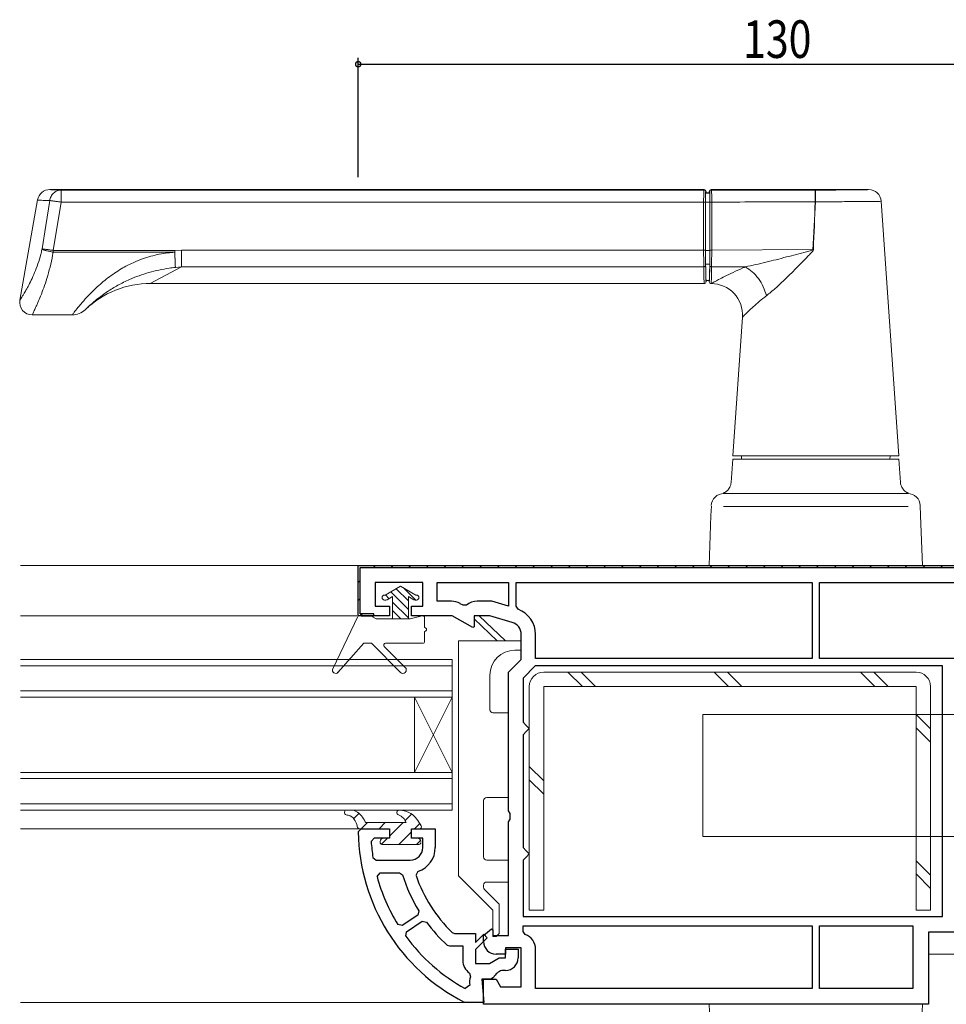
# Model space of a CAD drawing. Extents: x 0 to 793, y 0 to 564.
# Drawn here: x 522 to 670, y 145 to 302 of the extents above; entities that cross this region are included whole.
import ezdxf

# ---------------------------------------------------------------- set-up
doc = ezdxf.new("R2010")
doc.units = 0
doc.linetypes.add('YHIDDEN_1', pattern=[4, 3, -1])
for name, color, linetype in [('YKK_11', 7, 'CONTINUOUS'), ('YKK_12', 2, 'CONTINUOUS'), ('YKK_13', 4, 'CONTINUOUS'), ('YKK_D', 6, 'CONTINUOUS')]:
    doc.layers.add(name, color=color, linetype=linetype)
doc.styles.get("Standard").update_dxf_attribs({"font": 'ROMANS.SHX', "bigfont": 'EXTFONT.SHX'})

msp = doc.modelspace()

# ---------------------------------------------------------------- linework, layer by layer
at = {"layer": 'YKK_11', "color": 7, "linetype": 'Continuous', "lineweight": 30, "ltscale": 0.5}
for p, q in [((576.13, 207.05), (576.13, 215.05)), ((576.13, 215.05), (706.13, 215.05)), ((576.43, 214.75), (705.83, 214.75)), ((576.43, 207.35), (576.43, 214.75)), ((578.83, 212.35), (578.83, 208.55)), ((586.43, 212.35), (578.83, 212.35)), ((586.43, 208.55), (586.43, 212.35)), ((588.73, 209.35), (588.73, 212.35)), ((588.73, 212.35), (600.13, 212.35)), ((588.73, 212.35), (600.13, 212.35)), ((600.13, 212.35), (600.13, 208.55)), ((601.33, 208.55), (601.33, 212.35)), ((601.33, 212.35), (648.53, 212.35)), ((601.33, 212.35), (648.53, 212.35)), ((648.53, 212.35), (648.53, 200.25)), ((649.73, 212.35), (681.83, 212.35)), ((649.73, 200.25), (649.73, 212.35)), ((591, 209.35), (588.73, 209.35)), ((592.85, 208.71), (592.4, 208.97)), ((597.47, 209.35), (595.13, 209.35)), ((600.13, 208.55), (597.47, 209.35)), ((578.83, 208.55), (581.13, 208.55)), ((581.13, 208.55), (581.13, 207.05)), ((584.63, 208.55), (586.43, 208.55)), ((584.63, 207.05), (584.63, 208.55)), ((593.4, 208.75), (592.85, 208.71)), ((601.65, 208.08), (601.33, 208.55)), ((581.13, 207.05), (576.13, 207.05)), ((578.63, 207.35), (576.43, 207.35)), ((578.63, 207.35), (576.43, 207.35)), ((576.63, 207.05), (578.63, 207.05)), ((578.63, 207.05), (578.63, 207.35)), ((591.13, 207.05), (584.63, 207.05)), ((594.4, 205.16), (591.13, 207.05)), ((594.63, 207.05), (594.63, 205.29)), ((597.13, 207.05), (594.63, 207.05)), ((600.7, 205.97), (597.13, 207.05)), ((594.63, 205.29), (594.4, 205.16)), ((602.13, 200.05), (602.13, 204.06)), ((604.43, 200.25), (604.43, 204.06)), ((600.13, 198.05), (602.13, 200.05)), ((648.53, 200.25), (604.43, 200.25)), ((681.83, 200.25), (649.73, 200.25)), ((681.83, 200.25), (649.73, 200.25)), ((600.13, 175.91), (600.13, 198.05)), ((604.38, 199.05), (602.43, 197.09)), ((669.33, 199.05), (604.38, 199.05)), ((669.33, 159.05), (669.33, 199.05)), ((602.43, 197.09), (602.43, 190.05)), ((602.43, 190.05), (602.93, 189.55)), ((602.93, 188.55), (602.43, 188.05)), ((602.93, 189.55), (603.43, 189.05)), ((603.43, 189.05), (602.93, 188.55)), ((602.43, 188.05), (602.43, 170.05)), ((600.38, 175.48), (600.13, 175.91)), ((600.13, 174.18), (600.38, 174.61)), ((600.38, 174.61), (600.38, 175.48)), ((600.13, 156.05), (600.13, 174.18)), ((602.43, 170.05), (602.93, 169.55)), ((602.93, 168.55), (602.43, 168.05)), ((602.93, 169.55), (603.43, 169.05)), ((603.43, 169.05), (602.93, 168.55)), ((602.43, 168.05), (602.43, 159.05)), ((602.43, 159.05), (669.33, 159.05)), ((602.43, 159.05), (669.33, 159.05)), ((602.43, 156.67), (602.43, 157.55)), ((602.43, 157.55), (648.53, 157.55)), ((602.43, 157.55), (648.53, 157.55)), ((648.53, 157.55), (648.53, 147.55)), ((649.73, 147.55), (649.73, 157.55)), ((649.73, 157.55), (664.63, 157.55)), ((649.73, 157.55), (664.63, 157.55)), ((664.63, 157.55), (664.63, 147.55)), ((596.13, 156.05), (597.39, 157.07)), ((596.13, 155.05), (596.13, 156.05)), ((597.39, 157.07), (597.63, 156.95)), ((597.63, 156.95), (597.63, 156.05)), ((597.63, 156.05), (600.13, 156.05)), ((602.76, 156.2), (602.43, 156.67)), ((667.13, 156.55), (667.13, 145.05)), ((684.13, 156.55), (667.13, 156.55)), ((599.63, 154.05), (599.63, 153.05)), ((602.13, 154.05), (599.63, 154.05)), ((602.13, 147.85), (602.13, 154.05)), ((599.63, 153.05), (598.13, 153.05)), ((604.43, 147.55), (604.43, 153.85)), ((596.13, 149.05), (598.13, 149.05)), ((596.13, 145.05), (596.13, 149.05)), ((598.13, 149.05), (598.82, 147.85)), ((598.82, 147.85), (602.13, 147.85)), ((648.53, 147.55), (604.43, 147.55)), ((664.63, 147.55), (649.73, 147.55)), ((667.13, 145.05), (596.13, 145.05))]:
    msp.add_line(p, q, dxfattribs=at)
at = {"layer": 'YKK_11', "color": 7}
for p, q in [((578.85, 215.05), (578.55, 214.75)), ((581.68, 215.05), (581.38, 214.75)), ((584.51, 215.05), (584.21, 214.75)), ((587.34, 215.05), (587.04, 214.75)), ((590.16, 215.05), (589.86, 214.75)), ((592.99, 215.05), (592.69, 214.75)), ((595.82, 215.05), (595.52, 214.75)), ((598.65, 215.05), (598.35, 214.75)), ((601.48, 215.05), (601.18, 214.75)), ((604.31, 215.05), (604.01, 214.75)), ((607.14, 215.05), (606.84, 214.75)), ((609.96, 215.05), (609.66, 214.75)), ((612.79, 215.05), (612.49, 214.75)), ((615.62, 215.05), (615.32, 214.75)), ((618.45, 215.05), (618.15, 214.75)), ((621.28, 215.05), (620.98, 214.75)), ((624.11, 215.05), (623.81, 214.75)), ((626.93, 215.05), (626.63, 214.75)), ((629.76, 215.05), (629.46, 214.75)), ((632.59, 215.05), (632.29, 214.75)), ((635.42, 215.05), (635.12, 214.75)), ((638.25, 215.05), (637.95, 214.75)), ((641.08, 215.05), (640.78, 214.75)), ((643.9, 215.05), (643.6, 214.75)), ((646.73, 215.05), (646.43, 214.75)), ((649.56, 215.05), (649.26, 214.75)), ((652.39, 215.05), (652.09, 214.75)), ((655.22, 215.05), (654.92, 214.75)), ((658.05, 215.05), (657.75, 214.75)), ((660.88, 215.05), (660.58, 214.75)), ((663.7, 215.05), (663.4, 214.75)), ((666.53, 215.05), (666.23, 214.75)), ((669.36, 215.05), (669.06, 214.75)), ((576.43, 212.63), (576.13, 212.33)), ((576.43, 209.8), (576.13, 209.5)), ((576.81, 207.35), (576.52, 207.06))]:
    msp.add_line(p, q, dxfattribs=at)
at = {"layer": 'YKK_11', "color": 7, "linetype": 'Continuous', "lineweight": 30}
for p, q in [((576.13, 172.54), (576.63, 173.05)), ((576.63, 173.05), (581.13, 173.05)), ((581.13, 173.05), (581.13, 171.55)), ((584.63, 173.05), (588.43, 173.05)), ((584.63, 171.55), (584.63, 173.05)), ((588.43, 173.05), (588.43, 170.05)), ((578.69, 171.55), (578.2, 171.01)), ((581.13, 171.55), (578.69, 171.55)), ((586.43, 171.55), (584.63, 171.55)), ((586.43, 170.05), (586.43, 171.55)), ((578.48, 168.47), (578.98, 168.05)), ((578.98, 168.05), (584.43, 168.05)), ((578.98, 168.05), (584.43, 168.05)), ((579.14, 165.42), (579.62, 166.05)), ((579.62, 166.05), (582.74, 166.05)), ((579.62, 166.05), (582.74, 166.05)), ((582.74, 166.05), (583.22, 165.69)), ((585.67, 166.24), (585.35, 165.61)), ((585.65, 159.28), (583.16, 157.61)), ((585.8, 159.96), (585.65, 159.28)), ((583.16, 157.61), (582.46, 157.76)), ((583.83, 156.61), (586.32, 158.29)), ((586.32, 158.29), (587.01, 158.17)), ((583.71, 155.9), (583.83, 156.61)), ((591.12, 156.49), (591.47, 156.35)), ((591.47, 156.35), (594.83, 156.35)), ((594.83, 156.35), (594.83, 154.91)), ((594.83, 154.91), (596.15, 156.23)), ((596.71, 155.66), (594.83, 153.78)), ((596.15, 156.23), (596.71, 155.66)), ((590.35, 154.48), (590.68, 154.35)), ((590.68, 154.35), (592.83, 154.35)), ((592.83, 154.35), (592.83, 152.05)), ((594.83, 153.78), (594.83, 151.55)), ((597.07, 151.55), (598.63, 152.45)), ((598.63, 152.45), (599.63, 152.45)), ((599.63, 153.85), (601.63, 153.85)), ((599.63, 152.45), (599.63, 153.85)), ((601.63, 153.85), (601.63, 152.45)), ((594.83, 151.55), (597.07, 151.55)), ((593.88, 150.01), (594.06, 149.43)), ((597.74, 149.34), (597.29, 149.05)), ((599.19, 150.45), (599.07, 150.43)), ((599.63, 150.45), (599.19, 150.45)), ((593.94, 148.09), (593.21, 147.57)), ((595.85, 149.05), (596.18, 145.35)), ((597.29, 149.05), (595.85, 149.05)), ((593.25, 145.35), (593.02, 145.4)), ((596.18, 145.35), (593.25, 145.35))]:
    msp.add_line(p, q, dxfattribs=at)
at = {"layer": 'YKK_11', "color": 7, "linetype": 'Continuous', "lineweight": 30, "ltscale": 0.5}
for centre, radius, start, end in [((591, 206.55), 2.8, 60, 90), ((595.13, 206.55), 2.8, 90, 128.0597), ((600.13, 204.06), 4.3, 360, 69.2576), ((600.13, 204.06), 2, 360, 73.3008), ((601.93, 153.85), 2.5, 0, 70.5288), ((598.13, 155.05), 2, 180, 270)]:
    msp.add_arc(centre, radius, start, end, dxfattribs=at)
at = {"layer": 'YKK_11', "color": 7, "linetype": 'Continuous', "lineweight": 30}
for centre, radius, start, end in [((607.13, 173.01), 31, 180.8649, 242.9367), ((607.13, 173.01), 29, 183.9442, 189.0041), ((584.43, 170.05), 2, 270, 360), ((584.43, 170.05), 4, 288.032, 360), ((607.13, 173.01), 29, 195.175, 211.7259), ((607.13, 173.01), 25, 197.0116, 211.4582), ((607.13, 173.01), 23, 198.7688, 225.9093), ((607.13, 173.01), 25, 216.4029, 227.8372), ((607.13, 173.01), 29, 216.1498, 241.3156), ((599.63, 152.45), 2, 270, 360), ((595.33, 152.05), 2.5, 180, 234.5431), ((596.4, 148.55), 2.5, 159.3833, 190.4086), ((599.55, 148.49), 2, 104.0547, 155.0366)]:
    msp.add_arc(centre, radius, start, end, dxfattribs=at)
at = {"layer": 'YKK_12', "color": 2, "linetype": 'Continuous', "lineweight": 13}
for p, q in [((522.27, 215.05), (576.63, 215.05)), ((522.27, 207.05), (575.9, 207.05)), ((591.13, 200.05), (522.27, 200.05)), ((591.13, 200.05), (591.13, 199.05)), ((591.13, 199.05), (522.27, 199.05)), ((591.13, 199.05), (591.13, 187.05)), ((591.13, 195.05), (522.27, 195.05)), ((591.13, 194.05), (522.27, 194.05)), ((585.13, 194.05), (585.13, 182.05)), ((585.13, 194.05), (591.13, 182.05)), ((591.13, 194.05), (585.13, 182.05)), ((591.13, 187.05), (591.13, 176.05)), ((591.13, 182.05), (522.27, 182.05)), ((591.13, 181.05), (522.27, 181.05)), ((591.13, 177.05), (522.27, 177.05)), ((591.13, 176.05), (522.27, 176.05)), ((522.27, 173.05), (576.63, 173.05)), ((676.63, 153.05), (667.13, 153.04)), ((522.27, 145.35), (593.3, 145.35))]:
    msp.add_line(p, q, dxfattribs=at)
at = {"layer": 'YKK_13', "color": 4, "linetype": 'Continuous', "lineweight": 13}
for p, q in [((631.33, 275.05), (526.96, 275.05)), ((527.08, 275.03), (526.96, 275.05)), ((528.73, 273.04), (528.73, 274.97)), ((631.26, 274.97), (528.73, 274.97)), ((631.33, 275.05), (631.26, 274.97)), ((632.43, 275.05), (657.56, 275.05)), ((632.5, 274.97), (632.43, 275.05)), ((649.07, 274.97), (649.05, 274.97)), ((657.56, 275.05), (657.53, 275.04)), ((522.17, 257.39), (524.99, 273.39)), ((631.56, 274.67), (631.63, 274.75)), ((631.63, 274.55), (631.56, 274.47)), ((632.2, 274.47), (631.56, 274.47)), ((631.63, 274.55), (631.63, 274.75)), ((632.13, 274.55), (631.63, 274.55)), ((632.13, 274.55), (632.13, 274.75)), ((632.13, 274.75), (632.2, 274.67)), ((632.13, 274.55), (632.2, 274.47)), ((526.92, 273.29), (526.29, 269.34)), ((527.49, 265.34), (528.73, 273.04)), ((528.73, 273.04), (631.24, 273.04)), ((631.24, 273.04), (631.24, 265.36)), ((631.54, 265.35), (631.54, 273.03)), ((631.55, 273.03), (631.54, 265.34)), ((631.55, 273.03), (632.22, 273.03)), ((632.22, 273.03), (632.22, 265.34)), ((632.22, 265.35), (632.22, 273.03)), ((649.04, 273.11), (649.05, 273.11)), ((649.05, 273.11), (649.06, 273.11)), ((659.56, 273.18), (662.38, 232.55)), ((526.29, 269.34), (525.7, 265.58)), ((525.7, 265.58), (525.68, 265.49)), ((527.47, 265.05), (527.49, 265.34)), ((546.86, 265.05), (527.47, 265.05)), ((546.86, 265.34), (527.49, 265.34)), ((547.95, 265.36), (546.86, 265.34)), ((546.86, 265.05), (546.86, 265.34)), ((547.95, 262.72), (547.95, 265.36)), ((631.24, 265.36), (547.95, 265.36)), ((631.54, 265.34), (632.22, 265.34)), ((648.65, 265.46), (632.52, 265.36)), ((648.74, 265.46), (648.65, 265.46)), ((547.95, 262.72), (542.96, 260.05)), ((546.97, 262.63), (547.46, 262.68)), ((547.46, 262.68), (547.95, 262.72)), ((547.95, 262.72), (631.25, 262.72)), ((631.55, 263.14), (632.21, 263.14)), ((637.88, 262.71), (632.51, 262.72)), ((637.88, 262.71), (637.88, 262.71)), ((631.33, 260.05), (542.96, 260.05)), ((632.13, 260.55), (631.63, 260.55)), ((631.63, 260.35), (631.63, 260.55)), ((631.63, 260.35), (631.63, 260.35)), ((632.13, 260.35), (632.13, 260.55)), ((632.13, 260.36), (632.13, 260.35)), ((532.75, 256.04), (533.09, 256.35)), ((530.51, 255.05), (524.14, 255.05)), ((532.61, 255.9), (532.75, 256.04)), ((635.88, 232.55), (637.42, 254.7)), ((649.13, 232.55), (635.88, 232.55)), ((637.3, 232.05), (637.28, 232.55)), ((662.38, 232.55), (649.13, 232.55)), ((660.98, 232.55), (660.96, 232.05)), ((635.62, 228.32), (635.88, 232.05)), ((635.88, 232.05), (662.38, 232.05)), ((662.64, 228.32), (662.38, 232.05)), ((663.8, 226.55), (634.46, 226.55)), ((663.87, 224.49), (634.39, 224.49)), ((665.85, 223.05), (665.8, 224.62)), ((632.13, 215.05), (632.41, 223.05)), ((665.85, 223.05), (666.13, 215.05)), ((632.13, 215.05), (635.13, 215.05)), ((663.13, 215.05), (635.13, 215.05)), ((663.13, 215.05), (666.13, 215.05)), ((582.88, 211.75), (580.46, 210.35)), ((582.88, 211.75), (585.3, 210.35)), ((580.33, 210.35), (580.46, 210.35)), ((580.33, 209.55), (580.56, 209.55)), ((581.63, 210.1), (580.76, 209.6)), ((581.63, 210.1), (581.63, 206.55)), ((584.13, 210.1), (584.13, 206.55)), ((584.13, 210.1), (585, 209.6)), ((585.2, 209.55), (585.43, 209.55)), ((585.3, 210.35), (585.43, 210.35)), ((576.13, 207.05), (572.08, 198.56)), ((576.13, 207.05), (578.13, 207.05)), ((578.13, 207.05), (579, 206.55)), ((579, 206.55), (584.43, 206.55)), ((584.43, 206.55), (586.36, 207.04)), ((586.73, 205.15), (586.73, 206.75)), ((594.63, 207.05), (594.63, 206.55)), ((595.43, 207.05), (594.63, 207.05)), ((594.63, 206.55), (598.3, 203.05)), ((599.61, 203.05), (595.43, 207.05)), ((586.73, 202.95), (586.73, 204.55)), ((592.13, 203.05), (602.13, 203.05)), ((592.13, 165.55), (592.13, 203.05)), ((602.13, 203.05), (602.13, 201.55)), ((577.03, 202.65), (572.9, 198.01)), ((577.03, 202.65), (578.23, 202.65)), ((582.87, 198.01), (578.23, 202.65)), ((580.3, 202.13), (583.65, 198.78)), ((580.51, 202.65), (586.43, 202.65)), ((602.13, 201.55), (601.13, 201.55)), ((665.13, 198.05), (605.73, 198.05)), ((597.13, 197.55), (597.13, 192.05)), ((603.43, 195.75), (603.43, 160.05)), ((605.73, 195.75), (665.13, 195.75)), ((605.73, 160.05), (605.73, 195.75)), ((665.13, 195.75), (665.13, 160.05)), ((667.43, 160.05), (667.43, 195.75)), ((597.63, 191.55), (600.13, 191.55)), ((600.13, 191.55), (600.13, 178.05)), ((631.13, 191.3), (681.13, 191.3)), ((631.13, 191.3), (631.13, 171.8)), ((596.13, 177.55), (596.13, 168.55)), ((600.13, 178.05), (596.63, 178.05)), ((580.93, 173.05), (576.31, 173.05)), ((577.5, 174.05), (583.76, 174.05)), ((581.13, 171.75), (581.13, 172.85)), ((584.63, 172.85), (584.63, 171.75)), ((585.93, 173.05), (584.83, 173.05)), ((580.13, 171.55), (580.93, 171.55)), ((584.83, 171.55), (585.63, 171.55)), ((631.13, 171.8), (681.13, 171.8)), ((579.63, 170.85), (579.63, 171.05)), ((585.83, 170.55), (579.93, 170.55)), ((596.63, 168.05), (600.13, 168.05)), ((600.13, 168.05), (600.13, 164.55)), ((597.63, 160.05), (592.13, 165.55)), ((596.13, 164.05), (596.13, 163.73)), ((600.13, 164.55), (596.63, 164.55)), ((596.28, 163.38), (598.63, 161.03)), ((598.63, 161.03), (598.63, 156.35)), ((597.63, 155.85), (597.63, 160.05)), ((603.43, 160.05), (605.73, 160.05)), ((665.13, 160.05), (667.43, 160.05)), ((598.13, 155.85), (597.63, 155.85)), ((598.63, 156.35), (598.13, 155.85)), ((632.13, 145.05), (632.41, 137.04)), ((632.13, 145.05), (635.13, 145.05)), ((644.63, 145.05), (635.13, 145.05)), ((653.63, 145.05), (644.63, 145.05)), ((663.13, 145.05), (653.63, 145.05)), ((663.13, 145.05), (666.13, 145.05)), ((665.85, 137.04), (666.13, 145.05))]:
    msp.add_line(p, q, dxfattribs=at)
at = {"layer": 'YKK_13', "color": 4, "linetype": 'YHIDDEN_1', "lineweight": 13, "ltscale": 0.5}
msp.add_line((632.41, 223.05), (632.47, 224.62), dxfattribs=at)
at = {"layer": 'YKK_13', "color": 4}
for p, q in [((581.33, 210.85), (584.13, 208.06)), ((582.19, 211.35), (584.13, 209.4)), ((583.49, 211.4), (585.34, 209.55)), ((580.48, 210.36), (581.07, 209.77)), ((581.63, 209.21), (584.13, 206.71)), ((581.63, 207.86), (582.95, 206.55)), ((609.59, 198.05), (611.89, 195.75)), ((611.71, 198.05), (614.01, 195.75)), ((632.92, 198.05), (635.22, 195.75)), ((635.04, 198.05), (637.34, 195.75)), ((656.25, 198.05), (658.55, 195.75)), ((658.38, 198.05), (660.68, 195.75)), ((665.13, 191.29), (667.43, 188.99)), ((665.13, 189.17), (667.43, 186.87)), ((603.43, 182.99), (605.73, 180.69)), ((603.43, 180.87), (605.73, 178.57)), ((576.27, 175.52), (575.43, 174.68)), ((584.65, 175.41), (583.61, 174.37)), ((577.63, 174.05), (576.63, 173.05)), ((580.46, 174.05), (579.46, 173.05)), ((583.28, 174.05), (581.13, 171.89)), ((585.95, 173.88), (585.11, 173.05)), ((580.78, 171.55), (579.81, 170.57)), ((584.63, 172.56), (582.61, 170.55)), ((586.1, 171.21), (585.44, 170.55)), ((665.13, 167.96), (667.43, 165.66)), ((665.13, 165.84), (667.43, 163.54))]:
    msp.add_line(p, q, dxfattribs=at)
at = {"layer": 'YKK_13', "color": 4, "linetype": 'Continuous', "lineweight": 13}
for centre, radius, start, end in [((526.96, 273.05), 2, 90.0013, 170.0003), ((631.26, 274.67), 0.3, 0.0053, 89.9947), ((631.33, 274.75), 0.3, 359.9991, 90), ((632.43, 274.75), 0.3, 90, 180.0009), ((632.5, 274.67), 0.3, 90.0053, 179.9947), ((657.56, 273.05), 2, 3.977, 89.9989), ((-1118.83, 358.2), 1769.92, 356.99634, 357.24432), ((-1165.82, 345.06), 1816.3, 357.48816, 357.72987), ((-680.09, 213.15), 1228.06, 2.30893, 2.43536), ((542.96, 245.05), 15, 89.7567, 133.7617), ((631.33, 260.35), 0.3, 270, 359.9986), ((632.43, 260.35), 0.3, 180.0014, 270.0252), ((632.43, 255.05), 5, 356.0227, 90), ((524.14, 257.05), 2, 170, 270), ((530.51, 258.05), 3, 270, 313.7617), ((634.46, 224.55), 2, 90, 178), ((663.8, 224.55), 2, 2, 90), ((580.33, 209.95), 0.4, 90, 270), ((580.56, 209.95), 0.4, 270, 300), ((585.2, 209.95), 0.4, 240, 270), ((585.43, 209.95), 0.4, 270, 90), ((586.43, 206.75), 0.3, 0, 104.2944), ((586.73, 204.85), 0.3, 270, 90), ((586.43, 202.95), 0.3, 270, 0), ((580.51, 202.35), 0.3, 90, 225), ((601.13, 197.55), 4, 90, 180), ((572.53, 198.35), 0.5, 154.4765, 318.3057), ((583.26, 198.4), 0.55, 225, 45), ((605.73, 195.75), 2.3, 90, 180), ((665.13, 195.75), 2.3, 0, 90), ((597.63, 192.05), 0.5, 180, 270), ((596.63, 177.55), 0.5, 90, 180), ((574.32, 175.65), 0.4, 85.9906, 257.0765), ((582.69, 175.65), 0.4, 82.4633, 252.4982), ((576.31, 173.35), 0.3, 209.0748, 270), ((577.5, 174.35), 0.3, 217.9888, 270), ((580.93, 172.85), 0.2, 360, 90), ((584.83, 172.85), 0.2, 90, 180), ((585.93, 173.35), 0.3, 270, 34.9262), ((580.13, 171.05), 0.5, 90, 180), ((580.93, 171.75), 0.2, 270, 360), ((584.83, 171.75), 0.2, 180, 270), ((585.63, 171.05), 0.5, 360, 90), ((579.93, 170.85), 0.3, 180, 270), ((585.83, 170.85), 0.3, 270, 360), ((596.63, 168.55), 0.5, 180, 270), ((596.63, 164.05), 0.5, 90, 180), ((596.63, 163.73), 0.5, 180, 225)]:
    msp.add_arc(centre, radius, start, end, dxfattribs=at)
for points, knots in [([(526.92, 273.29), (526.95, 273.41), (526.99, 273.63), (527.13, 273.96), (527.31, 274.25), (527.53, 274.5), (527.8, 274.7), (528.09, 274.86), (528.4, 274.95), (528.62, 274.97), (528.73, 274.97)], [0, 0, 0, 0, 0.349938, 0.696833, 1.039404, 1.376862, 1.709024, 2.036361, 2.35997, 2.681449, 2.681449, 2.681449, 2.681449]), ([(528.73, 274.97), (528.69, 274.97), (528.3, 274.98), (527.76, 275.01), (527.24, 275), (527.09, 275.03), (527.08, 275.03)], [0, 0, 0, 0, 0.092516, 1.189143, 1.625387, 1.645497, 1.645497, 1.645497, 1.645497]), ([(631.26, 274.97), (631.26, 274.96), (631.25, 274.91), (631.25, 274.8), (631.25, 274.62), (631.25, 274.39), (631.25, 274.1), (631.24, 273.77), (631.24, 273.42), (631.24, 273.17), (631.24, 273.04)], [0, 0, 0, 0, 0.03974, 0.150632, 0.328699, 0.56748, 0.858305, 1.190608, 1.552318, 1.930295, 1.930295, 1.930295, 1.930295]), ([(632.52, 273.04), (632.52, 273.16), (632.52, 273.49), (632.52, 273.98), (632.52, 274.47), (632.5, 274.78), (632.51, 274.93), (632.5, 274.97), (632.5, 274.97)], [0, 0, 0, 0, 0.350486, 0.973836, 1.479376, 1.810077, 1.925139, 1.928738, 1.928738, 1.928738, 1.928738]), ([(649.05, 274.97), (647.43, 274.97), (644.18, 274.97), (639.32, 274.97), (635.42, 274.97), (633.15, 274.97), (632.5, 274.97)], [0, 0, 0, 0, 4.865956, 9.731912, 14.597868, 16.542723, 16.542723, 16.542723, 16.542723]), ([(649.04, 273.11), (649.04, 273.23), (649.04, 273.47), (649.04, 273.82), (649.04, 274.14), (649.04, 274.41), (649.04, 274.64), (649.04, 274.81), (649.04, 274.91), (649.05, 274.96), (649.05, 274.97)], [0, 0, 0, 0, 0.367758, 0.717943, 1.038399, 1.317998, 1.547033, 1.717554, 1.823641, 1.861627, 1.861627, 1.861627, 1.861627]), ([(649.06, 273.11), (649.06, 273.23), (649.06, 273.47), (649.06, 273.82), (649.06, 274.14), (649.06, 274.41), (649.06, 274.64), (649.07, 274.81), (649.07, 274.91), (649.07, 274.96), (649.07, 274.97)], [0, 0, 0, 0, 0.367701, 0.717824, 1.038216, 1.317758, 1.546747, 1.717238, 1.823322, 1.861365, 1.861365, 1.861365, 1.861365]), ([(657.53, 275.04), (657.51, 275.04), (657.41, 275.03), (657.17, 275.02), (656.75, 275.01), (656.17, 275.01), (655.45, 275), (654.6, 274.99), (653.63, 274.98), (652.57, 274.98), (651.45, 274.97), (650.27, 274.97), (649.47, 274.97), (649.07, 274.97)], [0, 0, 0, 0, 0.055038, 0.310942, 0.733527, 1.314133, 2.04081, 2.898586, 3.869785, 4.934388, 6.070451, 7.254557, 8.462298, 8.462298, 8.462298, 8.462298]), ([(524.99, 273.39), (525.04, 273.38), (525.25, 273.35), (525.65, 273.34), (526.24, 273.31), (526.68, 273.3), (526.92, 273.29)], [0, 0, 0, 0, 0.156996, 0.638008, 1.200193, 1.939458, 1.939458, 1.939458, 1.939458]), ([(631.54, 273.03), (631.54, 273.14), (631.54, 273.35), (631.54, 273.65), (631.55, 273.93), (631.55, 274.18), (631.55, 274.38), (631.55, 274.53), (631.55, 274.62), (631.56, 274.66), (631.56, 274.67)], [0, 0, 0, 0, 0.321281, 0.628735, 0.911193, 1.158396, 1.361363, 1.512726, 1.606995, 1.640806, 1.640806, 1.640806, 1.640806]), ([(631.56, 274.47), (631.56, 274.46), (631.55, 274.43), (631.55, 274.34), (631.55, 274.21), (631.55, 274.03), (631.55, 273.82), (631.55, 273.57), (631.55, 273.3), (631.55, 273.12), (631.55, 273.03)], [0, 0, 0, 0, 0.029834, 0.113012, 0.246567, 0.425656, 0.643776, 0.893004, 1.164287, 1.44777, 1.44777, 1.44777, 1.44777]), ([(632.2, 274.67), (632.21, 274.64), (632.21, 274.51), (632.21, 274.24), (632.22, 273.83), (632.22, 273.41), (632.22, 273.13), (632.22, 273.03)], [0, 0, 0, 0, 0.10087, 0.381979, 0.811692, 1.341541, 1.639454, 1.639454, 1.639454, 1.639454]), ([(632.22, 273.03), (632.22, 273.12), (632.22, 273.3), (632.22, 273.57), (632.22, 273.82), (632.21, 274.03), (632.21, 274.21), (632.21, 274.34), (632.21, 274.43), (632.21, 274.46), (632.2, 274.47)], [0, 0, 0, 0, 0.283483, 0.554766, 0.803994, 1.022114, 1.201203, 1.334758, 1.417936, 1.44777, 1.44777, 1.44777, 1.44777]), ([(526.92, 273.29), (526.97, 273.29), (527.07, 273.28), (527.24, 273.26), (527.43, 273.23), (527.66, 273.2), (527.91, 273.17), (528.17, 273.13), (528.44, 273.09), (528.63, 273.06), (528.73, 273.04)], [0, 0, 0, 0, 0.134644, 0.304236, 0.505309, 0.733729, 0.984792, 1.253322, 1.533781, 1.820382, 1.820382, 1.820382, 1.820382]), ([(631.24, 273.04), (631.26, 273.04), (631.3, 273.04), (631.36, 273.04), (631.41, 273.04), (631.45, 273.04), (631.49, 273.04), (631.52, 273.04), (631.53, 273.04), (631.54, 273.03), (631.54, 273.03)], [0, 0, 0, 0, 0.0582067, 0.1142041, 0.1658672, 0.2112365, 0.2485938, 0.2765303, 0.2940133, 0.3005454, 0.3005454, 0.3005454, 0.3005454]), ([(632.22, 273.03), (632.22, 273.03), (632.23, 273.04), (632.25, 273.04), (632.27, 273.04), (632.31, 273.04), (632.35, 273.04), (632.41, 273.04), (632.46, 273.04), (632.5, 273.04), (632.52, 273.04)], [0, 0, 0, 0, 0.0065157, 0.0239168, 0.0517197, 0.0889032, 0.1340732, 0.1855279, 0.241326, 0.2993612, 0.2993612, 0.2993612, 0.2993612]), ([(632.52, 273.04), (633.75, 273.05), (637.12, 273.06), (641.01, 273.08), (645.28, 273.1), (647.42, 273.1), (649.04, 273.11)], [0, 0, 0, 0, 3.703772, 10.112597, 11.655391, 16.521424, 16.521424, 16.521424, 16.521424]), ([(632.52, 265.36), (632.52, 265.56), (632.52, 266.56), (632.52, 269.12), (632.52, 271.48), (632.52, 273.04)], [0, 0, 0, 0, 0.599618, 2.998091, 7.682349, 7.682349, 7.682349, 7.682349]), ([(649.06, 273.11), (649.64, 273.11), (650.79, 273.11), (652.48, 273.11), (654.07, 273.12), (655.52, 273.13), (656.79, 273.13), (657.85, 273.14), (658.65, 273.16), (659.19, 273.16), (659.47, 273.18), (659.56, 273.18)], [0, 0, 0, 0, 1.750928, 3.454635, 5.061757, 6.52834, 7.810509, 8.874668, 9.687359, 10.229171, 10.500894, 10.500894, 10.500894, 10.500894]), ([(525.7, 265.58), (525.74, 265.58), (525.84, 265.57), (526.01, 265.55), (526.21, 265.52), (526.43, 265.49), (526.68, 265.46), (526.94, 265.42), (527.21, 265.38), (527.4, 265.35), (527.49, 265.34)], [0, 0, 0, 0, 0.136316, 0.306455, 0.507022, 0.733994, 0.982812, 1.248472, 1.525629, 1.808706, 1.808706, 1.808706, 1.808706]), ([(525.68, 265.49), (525.65, 265.36), (525.51, 264.7), (525.19, 263.57), (524.68, 262.16), (524.14, 260.92), (523.63, 259.89), (523.16, 259.03), (522.8, 258.41), (522.46, 257.86), (522.35, 257.69), (522.14, 257.35), (522.17, 257.41), (522.18, 257.41)], [0, 0, 0, 0, 0.396139, 2.010437, 3.538659, 4.877607, 6.072077, 7.004027, 7.771939, 8.329211, 8.698418, 8.866864, 8.8816, 8.8816, 8.8816, 8.8816]), ([(524.15, 255.07), (524.14, 255.06), (524.11, 254.99), (524.31, 255.41), (524.41, 255.62), (524.73, 256.31), (525.07, 257.08), (525.51, 258.14), (526, 259.42), (526.52, 260.96), (527, 262.69), (527.31, 264.09), (527.44, 264.89), (527.47, 265.05)], [0, 0, 0, 0, 0.016597, 0.212019, 0.642281, 1.290828, 2.193639, 3.286248, 4.711908, 6.301291, 8.157717, 10.107363, 10.591349, 10.591349, 10.591349, 10.591349]), ([(525.68, 265.49), (525.72, 265.47), (525.82, 265.44), (525.99, 265.39), (526.19, 265.34), (526.41, 265.28), (526.66, 265.23), (526.92, 265.17), (527.19, 265.11), (527.38, 265.07), (527.47, 265.05)], [0, 0, 0, 0, 0.139306, 0.313226, 0.518248, 0.750176, 1.004236, 1.275182, 1.557416, 1.845098, 1.845098, 1.845098, 1.845098]), ([(546.86, 265.05), (546.49, 265.02), (545.21, 264.92), (543.03, 264.47), (540.64, 263.62), (538.43, 262.5), (536.45, 261.19), (534.72, 259.76), (533.38, 258.45), (532.47, 257.47), (531.8, 256.68), (531.34, 256.12), (530.98, 255.67), (530.74, 255.34), (530.59, 255.15), (530.53, 255.07), (530.52, 255.06)], [0, 0, 0, 0, 1.104841, 3.869766, 6.630207, 8.699194, 11.278836, 13.748532, 15.405264, 16.890581, 17.767844, 18.513026, 19.077006, 19.487829, 19.738664, 19.788305, 19.788305, 19.788305, 19.788305]), ([(546.86, 265.05), (546.87, 264.93), (546.88, 264.68), (546.89, 264.33), (546.91, 263.98), (546.92, 263.66), (546.94, 263.36), (546.95, 263.08), (546.96, 262.84), (546.97, 262.7), (546.97, 262.63)], [0, 0, 0, 0, 0.368741, 0.729037, 1.075362, 1.402403, 1.705146, 1.978946, 2.219606, 2.423433, 2.423433, 2.423433, 2.423433]), ([(631.24, 265.36), (631.24, 265.15), (631.24, 264.74), (631.24, 264.15), (631.25, 263.61), (631.25, 263.14), (631.25, 262.85), (631.25, 262.72)], [0, 0, 0, 0, 0.62285, 1.223259, 1.775223, 2.254838, 2.641335, 2.641335, 2.641335, 2.641335]), ([(631.24, 265.36), (631.26, 265.36), (631.3, 265.36), (631.35, 265.36), (631.41, 265.36), (631.45, 265.36), (631.49, 265.36), (631.51, 265.35), (631.53, 265.35), (631.54, 265.35), (631.54, 265.35)], [0, 0, 0, 0, 0.0582067, 0.1142041, 0.1658672, 0.2112365, 0.2485938, 0.2765303, 0.2940133, 0.3005454, 0.3005454, 0.3005454, 0.3005454]), ([(631.55, 262.97), (631.55, 263.09), (631.55, 263.35), (631.55, 263.77), (631.54, 264.26), (631.54, 264.8), (631.54, 265.16), (631.54, 265.35)], [0, 0, 0, 0, 0.347851, 0.779508, 1.276276, 1.816645, 2.377209, 2.377209, 2.377209, 2.377209]), ([(631.54, 265.34), (631.54, 265.17), (631.54, 264.83), (631.54, 264.34), (631.55, 263.88), (631.55, 263.49), (631.55, 263.25), (631.55, 263.14)], [0, 0, 0, 0, 0.519041, 1.019382, 1.479354, 1.879035, 2.20112, 2.20112, 2.20112, 2.20112]), ([(632.22, 265.35), (632.22, 265.13), (632.22, 264.62), (632.22, 263.89), (632.22, 263.32), (632.21, 263.03), (632.21, 262.97)], [0, 0, 0, 0, 0.677098, 1.516987, 2.196758, 2.380016, 2.380016, 2.380016, 2.380016]), ([(632.22, 265.34), (632.22, 265.17), (632.22, 264.83), (632.22, 264.34), (632.22, 263.88), (632.21, 263.49), (632.21, 263.25), (632.21, 263.14)], [0, 0, 0, 0, 0.519041, 1.019382, 1.479354, 1.879035, 2.20112, 2.20112, 2.20112, 2.20112]), ([(632.22, 265.35), (632.22, 265.35), (632.23, 265.35), (632.25, 265.36), (632.28, 265.36), (632.31, 265.36), (632.35, 265.36), (632.4, 265.36), (632.46, 265.36), (632.5, 265.36), (632.52, 265.36)], [0, 0, 0, 0, 0.0063994, 0.0234698, 0.0507526, 0.0872668, 0.1316704, 0.1823239, 0.2373539, 0.294724, 0.294724, 0.294724, 0.294724]), ([(632.51, 262.72), (632.51, 262.79), (632.51, 263.11), (632.51, 263.74), (632.52, 264.55), (632.52, 265.11), (632.52, 265.36)], [0, 0, 0, 0, 0.203615, 0.958915, 1.892118, 2.644378, 2.644378, 2.644378, 2.644378]), ([(648.65, 265.46), (648.65, 265.46), (648.65, 265.45), (648.64, 265.43), (648.56, 265.39), (648.22, 265.29), (646.83, 264.91), (644.41, 264.28), (641.18, 263.43), (638.98, 262.95), (637.88, 262.71)], [0, 0, 0, 0, 0.008808, 0.022041, 0.06526, 0.271677, 1.092373, 4.369374, 7.768744, 11.131039, 11.131039, 11.131039, 11.131039]), ([(641.25, 258.11), (641.72, 258.49), (642.7, 259.29), (644.06, 260.57), (645.4, 261.89), (646.6, 263.1), (647.55, 264.07), (648.21, 264.77), (648.59, 265.14), (648.73, 265.39), (648.73, 265.43), (648.74, 265.46)], [0, 0, 0, 0, 1.816579, 3.772777, 5.601906, 7.467349, 8.883814, 9.673939, 10.362585, 10.447831, 10.50992, 10.50992, 10.50992, 10.50992]), ([(533.09, 256.35), (533.15, 256.41), (533.51, 256.74), (534.16, 257.3), (535.1, 258.04), (536.29, 258.89), (537.81, 259.81), (540, 260.9), (542.73, 261.87), (545.22, 262.41), (546.64, 262.59), (546.97, 262.63)], [0, 0, 0, 0, 0.251341, 1.4518, 2.583711, 3.841703, 5.824288, 7.897581, 11.183254, 14.501842, 15.495678, 15.495678, 15.495678, 15.495678]), ([(631.25, 262.72), (631.27, 262.72), (631.31, 262.72), (631.37, 262.74), (631.42, 262.76), (631.46, 262.79), (631.5, 262.83), (631.53, 262.87), (631.55, 262.92), (631.55, 262.96), (631.55, 262.97)], [0, 0, 0, 0, 0.0585744, 0.11656, 0.173402, 0.2286909, 0.2822284, 0.3340746, 0.384564, 0.4342699, 0.4342699, 0.4342699, 0.4342699]), ([(631.25, 262.72), (631.26, 262.4), (631.27, 261.84), (631.28, 261.09), (631.3, 260.55), (631.3, 260.23), (631.33, 260.08), (631.33, 260.05)], [0, 0, 0, 0, 0.945703, 1.694048, 2.235583, 2.563544, 2.674451, 2.674451, 2.674451, 2.674451]), ([(631.55, 263.14), (631.56, 262.84), (631.57, 262.29), (631.58, 261.56), (631.6, 261.04), (631.6, 260.72), (631.63, 260.58), (631.63, 260.55)], [0, 0, 0, 0, 0.918375, 1.645096, 2.170988, 2.489485, 2.59723, 2.59723, 2.59723, 2.59723]), ([(631.63, 260.35), (631.62, 260.38), (631.6, 260.52), (631.6, 260.85), (631.58, 261.37), (631.57, 262.11), (631.56, 262.66), (631.55, 262.97)], [0, 0, 0, 0, 0.106775, 0.428948, 0.961105, 1.696597, 2.626133, 2.626133, 2.626133, 2.626133]), ([(632.21, 263.14), (632.21, 262.84), (632.2, 262.29), (632.18, 261.56), (632.16, 261.04), (632.16, 260.72), (632.14, 260.58), (632.13, 260.55)], [0, 0, 0, 0, 0.918375, 1.645096, 2.170988, 2.489485, 2.59723, 2.59723, 2.59723, 2.59723]), ([(632.21, 262.97), (632.21, 262.54), (632.2, 261.8), (632.17, 260.97), (632.16, 260.53), (632.14, 260.39), (632.13, 260.36)], [0, 0, 0, 0, 1.304964, 2.19543, 2.51699, 2.613646, 2.613646, 2.613646, 2.613646]), ([(632.21, 262.97), (632.21, 262.95), (632.21, 262.92), (632.23, 262.87), (632.26, 262.83), (632.3, 262.79), (632.34, 262.76), (632.39, 262.74), (632.45, 262.72), (632.49, 262.72), (632.51, 262.72)], [0, 0, 0, 0, 0.049393, 0.099553, 0.1510431, 0.2041948, 0.2590734, 0.3154917, 0.3730557, 0.4312272, 0.4312272, 0.4312272, 0.4312272]), ([(632.43, 260.05), (632.44, 260.08), (632.46, 260.23), (632.46, 260.45), (632.48, 260.82), (632.49, 261.34), (632.5, 262.01), (632.5, 262.49), (632.51, 262.72)], [0, 0, 0, 0, 0.11141, 0.439516, 0.660477, 1.237993, 1.986676, 2.673549, 2.673549, 2.673549, 2.673549]), ([(637.88, 262.71), (637.75, 262.65), (637.09, 262.37), (635.99, 261.87), (634.7, 261.24), (633.7, 260.73), (633.04, 260.37), (632.64, 260.16), (632.48, 260.07), (632.43, 260.05)], [0, 0, 0, 0, 0.4278, 2.13835, 3.647383, 4.711835, 5.510568, 5.903443, 6.064495, 6.064495, 6.064495, 6.064495]), ([(641.25, 258.11), (641.1, 258.59), (640.8, 259.56), (640.01, 260.86), (639.05, 261.97), (638.26, 262.47), (637.88, 262.71)], [0, 0, 0, 0, 1.508333, 3.042538, 4.51413, 5.848225, 5.848225, 5.848225, 5.848225]), ([(637.44, 254.72), (637.46, 254.74), (637.57, 254.84), (637.84, 255.11), (638.32, 255.57), (639.01, 256.23), (639.91, 257.03), (640.69, 257.68), (641.16, 258.04), (641.25, 258.11)], [0, 0, 0, 0, 0.059287, 0.451609, 1.140112, 2.059578, 3.320922, 4.753298, 5.10203, 5.10203, 5.10203, 5.10203]), ([(634.35, 226.6), (634.37, 226.6), (634.41, 226.62), (634.45, 226.64), (634.48, 226.65), (634.49, 226.66), (634.5, 226.66), (634.52, 226.67), (634.55, 226.68), (634.68, 226.75), (634.93, 226.92), (635.21, 227.21), (635.42, 227.55), (635.56, 227.91), (635.62, 228.18), (635.62, 228.31), (635.62, 228.32)], [0, 0, 0, 0, 0.062265, 0.119395, 0.14053, 0.15541, 0.166334, 0.178042, 0.196531, 0.262497, 0.648236, 1.090304, 1.451286, 1.838527, 2.24372, 2.256727, 2.256727, 2.256727, 2.256727]), ([(663.91, 226.6), (663.89, 226.6), (663.85, 226.62), (663.81, 226.64), (663.78, 226.65), (663.77, 226.66), (663.76, 226.66), (663.75, 226.67), (663.72, 226.68), (663.58, 226.75), (663.33, 226.92), (663.06, 227.21), (662.84, 227.55), (662.71, 227.91), (662.64, 228.18), (662.64, 228.31), (662.64, 228.32)], [0, 0, 0, 0, 0.062265, 0.119395, 0.14053, 0.15541, 0.166334, 0.178042, 0.196531, 0.262497, 0.648236, 1.090304, 1.451286, 1.838527, 2.24372, 2.256727, 2.256727, 2.256727, 2.256727]), ([(574.35, 176.05), (574.84, 176.05), (576.17, 176.01), (576.89, 174.8), (577.26, 174.16)], [0, 0, 0, 0, 1.472832, 3.687656, 3.687656, 3.687656, 3.687656]), ([(586.18, 173.52), (585.7, 174.3), (584.89, 175.64), (583.37, 175.92), (582.74, 176.05)], [0, 0, 0, 0, 2.584264, 4.441758, 4.441758, 4.441758, 4.441758]), ([(574.23, 175.26), (574.44, 175.26), (575.51, 175.05), (575.88, 173.89), (576.04, 173.2)], [0, 0, 0, 0, 0.647362, 3.079553, 3.079553, 3.079553, 3.079553]), ([(582.57, 175.27), (582.85, 175.13), (583.4, 174.87), (583.64, 174.32), (583.76, 174.05)], [0, 0, 0, 0, 0.900343, 1.759689, 1.759689, 1.759689, 1.759689])]:
    msp.add_open_spline(points, degree=3, knots=knots, dxfattribs=at)
at = {"layer": 'YKK_D', "color": 6, "linetype": 'Continuous'}
for p, q in [((576.13, 277.05), (576.13, 296.05)), ((576.13, 295.05), (706.13, 295.05))]:
    msp.add_line(p, q, dxfattribs=at)
at = {"layer": 'YKK_D', "color": 6, "linetype": 'ByBlock', "const_width": 0.85}
msp.add_lwpolyline([(576.24, 295.05, 1), (576.02, 295.05, 1)], format="xyb", close=True, dxfattribs=at)

# ---------------------------------------------------------------- texts
at = {"layer": 'YKK_D', "color": 6, "width": 0.8}
msp.add_text('130', height=6, dxfattribs=at).set_placement((637.53, 296.05))

doc.saveas('drawing.dxf')
